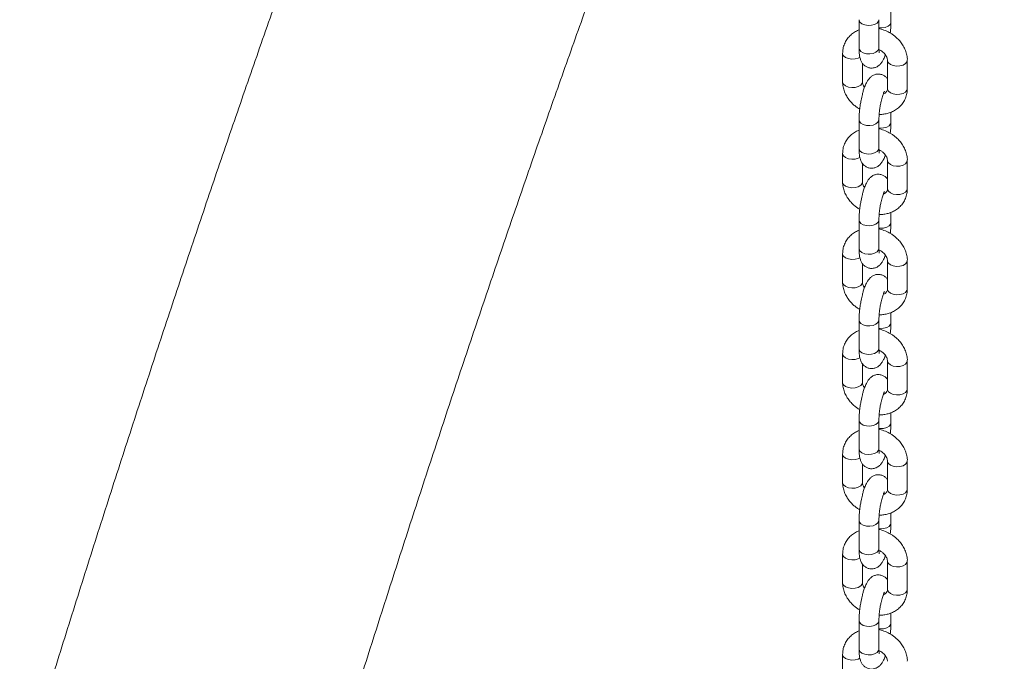
# Model space of a CAD drawing. Units: millimetres. Extents: x -10260 to 7788, y -5980 to 2661.
# Drawn here: x 6645 to 6942, y -2861 to -2667 of the extents above; entities that cross this region are included whole.
import ezdxf

# ---------------------------------------------------------------- set-up
doc = ezdxf.new("R2010")
doc.units = ezdxf.units.MM

msp = doc.modelspace()

# ---------------------------------------------------------------- linework, layer by layer
at = {"color": 7, "linetype": 'Continuous', "lineweight": 15}
for p, q in [((6907.87, -2668.16), (6907.87, -2665.07)), ((6898.24, -2667.39), (6898.24, -2675.96)), ((6904.24, -2675.96), (6904.24, -2667.39)), ((6893.29, -2677.55), (6893.29, -2686.12)), ((6906.82, -2679.64), (6906.82, -2688.21)), ((6912.82, -2688.21), (6912.82, -2679.64)), ((6899.29, -2686.12), (6899.29, -2680.53)), ((6907.87, -2698.37), (6907.87, -2695.28)), ((6898.24, -2697.6), (6898.24, -2706.17)), ((6904.24, -2706.17), (6904.24, -2697.6)), ((6893.29, -2707.76), (6893.29, -2716.33)), ((6906.82, -2709.85), (6906.82, -2718.42)), ((6912.82, -2718.42), (6912.82, -2709.85)), ((6899.29, -2716.33), (6899.29, -2710.74)), ((6898.24, -2727.81), (6898.24, -2736.39)), ((6904.24, -2736.39), (6904.24, -2727.81)), ((6907.87, -2728.58), (6907.87, -2725.49)), ((6893.29, -2737.97), (6893.29, -2746.54)), ((6899.29, -2746.54), (6899.29, -2740.95)), ((6906.82, -2740.06), (6906.82, -2748.64)), ((6912.82, -2748.64), (6912.82, -2740.06)), ((6907.87, -2758.79), (6907.87, -2755.71)), ((6898.24, -2758.02), (6898.24, -2766.6)), ((6904.24, -2766.6), (6904.24, -2758.02)), ((6893.29, -2768.18), (6893.29, -2776.76)), ((6899.29, -2776.76), (6899.29, -2771.16)), ((6906.82, -2770.27), (6906.82, -2778.85)), ((6912.82, -2778.85), (6912.82, -2770.27)), ((6907.87, -2789), (6907.87, -2785.92)), ((6898.24, -2788.24), (6898.24, -2796.81)), ((6904.24, -2796.81), (6904.24, -2788.24)), ((6893.29, -2798.39), (6893.29, -2806.97)), ((6899.29, -2806.97), (6899.29, -2801.37)), ((6906.82, -2800.49), (6906.82, -2809.06)), ((6912.82, -2809.06), (6912.82, -2800.49)), ((6907.87, -2819.22), (6907.87, -2816.13)), ((6898.24, -2818.45), (6898.24, -2827.02)), ((6904.24, -2827.02), (6904.24, -2818.45)), ((6893.29, -2828.61), (6893.29, -2837.18)), ((6899.29, -2837.18), (6899.29, -2831.59)), ((6906.82, -2830.7), (6906.82, -2839.27)), ((6912.82, -2839.27), (6912.82, -2830.7)), ((6907.87, -2849.43), (6907.87, -2846.34)), ((6898.24, -2848.66), (6898.24, -2857.23)), ((6904.24, -2857.23), (6904.24, -2848.66)), ((6893.29, -2858.82), (6893.29, -2867.39))]:
    msp.add_line(p, q, dxfattribs=at)
at = {"color": 8, "linetype": 'Continuous', "lineweight": 15}
for p, q in [((6912.71, -2680.09), (6912.82, -2679.64)), ((6899.19, -2686.57), (6899.29, -2686.12)), ((6904.14, -2706.62), (6904.24, -2706.17)), ((6904.14, -2736.83), (6904.24, -2736.39)), ((6912.71, -2740.51), (6912.82, -2740.06)), ((6899.19, -2746.99), (6899.29, -2746.54)), ((6904.14, -2767.05), (6904.24, -2766.6)), ((6904.14, -2797.26), (6904.24, -2796.81)), ((6912.71, -2800.93), (6912.82, -2800.48)), ((6899.19, -2807.42), (6899.29, -2806.97)), ((6904.14, -2827.47), (6904.24, -2827.02)), ((6904.14, -2857.68), (6904.24, -2857.23))]:
    msp.add_line(p, q, dxfattribs=at)
at = {"color": 8, "linetype": 'Continuous', "lineweight": 15, "flags": 128}
for points in [[(6904.24, -2667.38), (6904.14, -2667.84), (6903.7, -2668.38), (6902.96, -2668.81), (6902.02, -2669.06), (6900.98, -2669.11), (6899.98, -2668.96), (6899.12, -2668.61), (6898.52, -2668.12), (6898.25, -2667.54), (6898.24, -2667.38)], [(6907.87, -2668.16), (6907.86, -2668.31), (6907.59, -2668.89), (6906.99, -2669.38), (6906.13, -2669.73), (6905.13, -2669.88), (6904.24, -2669.85)], [(6900.47, -2677.64), (6899.52, -2677.38), (6898.79, -2676.96), (6898.35, -2676.41), (6898.24, -2675.96)], [(6904.24, -2675.96), (6904.23, -2676.11), (6903.96, -2676.69), (6903.36, -2677.19), (6902.51, -2677.53), (6901.5, -2677.69), (6900.47, -2677.64)], [(6893.29, -2677.55), (6893.3, -2677.7), (6893.57, -2678.28), (6894.17, -2678.77), (6895.03, -2679.12), (6896.03, -2679.27), (6897.07, -2679.22), (6898.01, -2678.96), (6898.54, -2678.7)], [(6906.82, -2679.63), (6906.83, -2679.79), (6907.1, -2680.37), (6907.7, -2680.86), (6908.55, -2681.21), (6909.55, -2681.36), (6910.59, -2681.31), (6911.54, -2681.06), (6912.27, -2680.63), (6912.71, -2680.09)], [(6893.29, -2686.12), (6893.3, -2686.27), (6893.57, -2686.85), (6894.17, -2687.34), (6895.03, -2687.69), (6896.03, -2687.84), (6897.07, -2687.79), (6898.01, -2687.54), (6898.75, -2687.11), (6899.19, -2686.57)], [(6906.82, -2688.21), (6906.83, -2688.36), (6907.1, -2688.94), (6907.7, -2689.44), (6908.55, -2689.78), (6909.55, -2689.94), (6910.59, -2689.88), (6911.54, -2689.63), (6912.27, -2689.2), (6912.71, -2688.66), (6912.82, -2688.21)], [(6898.24, -2697.59), (6898.35, -2698.05), (6898.79, -2698.59), (6899.52, -2699.02), (6900.47, -2699.27)], [(6900.47, -2699.27), (6901.5, -2699.33), (6902.51, -2699.17), (6903.36, -2698.83), (6903.96, -2698.33), (6904.23, -2697.75), (6904.24, -2697.59)], [(6904.24, -2700.06), (6904.61, -2700.09), (6905.64, -2700.04), (6906.59, -2699.79), (6907.32, -2699.36), (6907.76, -2698.82), (6907.87, -2698.38)], [(6898.24, -2706.17), (6898.25, -2706.33), (6898.52, -2706.91), (6899.12, -2707.4), (6899.98, -2707.74), (6900.98, -2707.9), (6902.02, -2707.85), (6902.96, -2707.59), (6903.7, -2707.17), (6904.14, -2706.62)], [(6898.53, -2708.91), (6898.01, -2709.18), (6897.07, -2709.43), (6896.03, -2709.48), (6895.03, -2709.33), (6894.17, -2708.98), (6893.57, -2708.49), (6893.3, -2707.91), (6893.29, -2707.76)], [(6912.82, -2709.85), (6912.71, -2710.3), (6912.27, -2710.84), (6911.54, -2711.27), (6910.59, -2711.52), (6909.55, -2711.57), (6908.55, -2711.42), (6907.7, -2711.07), (6907.1, -2710.58), (6906.83, -2710), (6906.82, -2709.85)], [(6899.29, -2716.33), (6899.19, -2716.78), (6898.75, -2717.32), (6898.01, -2717.75), (6897.07, -2718), (6896.03, -2718.06), (6895.03, -2717.9), (6894.17, -2717.56), (6893.57, -2717.06), (6893.3, -2716.48), (6893.29, -2716.33)], [(6912.82, -2718.42), (6912.71, -2718.87), (6912.27, -2719.42), (6911.54, -2719.84), (6910.59, -2720.1), (6909.55, -2720.15), (6908.55, -2719.99), (6907.7, -2719.65), (6907.1, -2719.15), (6906.83, -2718.57), (6906.82, -2718.42)], [(6898.24, -2727.8), (6898.35, -2728.26), (6898.79, -2728.81), (6899.52, -2729.23), (6900.47, -2729.49)], [(6900.47, -2729.49), (6901.5, -2729.54), (6902.51, -2729.38), (6903.36, -2729.04), (6903.96, -2728.54), (6904.23, -2727.96), (6904.24, -2727.8)], [(6904.24, -2730.27), (6904.61, -2730.31), (6905.64, -2730.25), (6906.59, -2730), (6907.32, -2729.57), (6907.76, -2729.03), (6907.87, -2728.59)], [(6898.24, -2736.39), (6898.25, -2736.54), (6898.52, -2737.12), (6899.12, -2737.61), (6899.98, -2737.96), (6900.98, -2738.11), (6902.02, -2738.06), (6902.96, -2737.81), (6903.7, -2737.38), (6904.14, -2736.83)], [(6893.29, -2737.97), (6893.3, -2738.12), (6893.57, -2738.7), (6894.17, -2739.19), (6895.03, -2739.54), (6896.03, -2739.69), (6897.07, -2739.64), (6898.01, -2739.39), (6898.54, -2739.12)], [(6906.82, -2740.06), (6906.83, -2740.21), (6907.1, -2740.79), (6907.7, -2741.29), (6908.55, -2741.63), (6909.55, -2741.79), (6910.59, -2741.73), (6911.54, -2741.48), (6912.27, -2741.05), (6912.71, -2740.51)], [(6893.29, -2746.54), (6893.3, -2746.69), (6893.57, -2747.28), (6894.17, -2747.77), (6895.03, -2748.11), (6896.03, -2748.27), (6897.07, -2748.22), (6898.01, -2747.96), (6898.75, -2747.54), (6899.19, -2746.99)], [(6906.82, -2748.64), (6906.83, -2748.79), (6907.1, -2749.37), (6907.7, -2749.86), (6908.55, -2750.2), (6909.55, -2750.36), (6910.59, -2750.31), (6911.54, -2750.05), (6912.27, -2749.63), (6912.71, -2749.08), (6912.82, -2748.64)], [(6898.24, -2758.02), (6898.35, -2758.47), (6898.79, -2759.02), (6899.52, -2759.44), (6900.47, -2759.7)], [(6900.47, -2759.7), (6901.5, -2759.75), (6902.51, -2759.59), (6903.36, -2759.25), (6903.96, -2758.76), (6904.23, -2758.18), (6904.24, -2758.01)], [(6904.24, -2760.49), (6904.61, -2760.52), (6905.64, -2760.46), (6906.59, -2760.21), (6907.32, -2759.79), (6907.76, -2759.24), (6907.87, -2758.8)], [(6898.24, -2766.6), (6898.25, -2766.75), (6898.52, -2767.33), (6899.12, -2767.82), (6899.98, -2768.17), (6900.98, -2768.32), (6902.02, -2768.27), (6902.96, -2768.02), (6903.7, -2767.59), (6904.14, -2767.05)], [(6898.53, -2769.34), (6898.01, -2769.6), (6897.07, -2769.85), (6896.03, -2769.91), (6895.03, -2769.75), (6894.17, -2769.41), (6893.57, -2768.91), (6893.3, -2768.33), (6893.29, -2768.18)], [(6912.82, -2770.27), (6912.71, -2770.72), (6912.27, -2771.27), (6911.54, -2771.69), (6910.59, -2771.95), (6909.55, -2772), (6908.55, -2771.84), (6907.7, -2771.5), (6907.1, -2771.01), (6906.83, -2770.42), (6906.82, -2770.27)], [(6899.29, -2776.76), (6899.19, -2777.2), (6898.75, -2777.75), (6898.01, -2778.17), (6897.07, -2778.43), (6896.03, -2778.48), (6895.03, -2778.32), (6894.17, -2777.98), (6893.57, -2777.49), (6893.3, -2776.91), (6893.29, -2776.76)], [(6912.82, -2778.85), (6912.71, -2779.3), (6912.27, -2779.84), (6911.54, -2780.27), (6910.59, -2780.52), (6909.55, -2780.57), (6908.55, -2780.42), (6907.7, -2780.07), (6907.1, -2779.58), (6906.83, -2779), (6906.82, -2778.85)], [(6898.24, -2788.23), (6898.35, -2788.69), (6898.79, -2789.23), (6899.52, -2789.66), (6900.47, -2789.91)], [(6900.47, -2789.91), (6901.5, -2789.96), (6902.51, -2789.81), (6903.36, -2789.46), (6903.96, -2788.97), (6904.23, -2788.39), (6904.24, -2788.22)], [(6904.24, -2790.7), (6904.61, -2790.73), (6905.64, -2790.68), (6906.59, -2790.42), (6907.32, -2790), (6907.76, -2789.45), (6907.87, -2789.01)], [(6893.29, -2798.39), (6893.3, -2798.54), (6893.57, -2799.13), (6894.17, -2799.62), (6895.03, -2799.96), (6896.03, -2800.12), (6897.07, -2800.07), (6898.01, -2799.81), (6898.54, -2799.54)], [(6898.24, -2796.81), (6898.25, -2796.96), (6898.52, -2797.54), (6899.12, -2798.04), (6899.98, -2798.38), (6900.98, -2798.54), (6902.02, -2798.48), (6902.96, -2798.23), (6903.7, -2797.8), (6904.14, -2797.26)], [(6906.82, -2800.48), (6906.83, -2800.64), (6907.1, -2801.22), (6907.7, -2801.71), (6908.55, -2802.05), (6909.55, -2802.21), (6910.59, -2802.16), (6911.54, -2801.9), (6912.27, -2801.48), (6912.71, -2800.93)], [(6893.29, -2806.97), (6893.3, -2807.12), (6893.57, -2807.7), (6894.17, -2808.19), (6895.03, -2808.54), (6896.03, -2808.69), (6897.07, -2808.64), (6898.01, -2808.39), (6898.75, -2807.96), (6899.19, -2807.42)], [(6906.82, -2809.06), (6906.83, -2809.21), (6907.1, -2809.79), (6907.7, -2810.28), (6908.55, -2810.63), (6909.55, -2810.78), (6910.59, -2810.73), (6911.54, -2810.48), (6912.27, -2810.05), (6912.71, -2809.51), (6912.82, -2809.06)], [(6898.24, -2818.44), (6898.35, -2818.9), (6898.79, -2819.44), (6899.52, -2819.87), (6900.47, -2820.12)], [(6900.47, -2820.12), (6901.5, -2820.17), (6902.51, -2820.02), (6903.36, -2819.67), (6903.96, -2819.18), (6904.23, -2818.6), (6904.24, -2818.44)], [(6904.24, -2820.91), (6904.61, -2820.94), (6905.64, -2820.89), (6906.59, -2820.63), (6907.32, -2820.21), (6907.76, -2819.66), (6907.87, -2819.22)], [(6898.53, -2829.76), (6898.01, -2830.02), (6897.07, -2830.28), (6896.03, -2830.33), (6895.03, -2830.18), (6894.17, -2829.83), (6893.57, -2829.34), (6893.3, -2828.76), (6893.29, -2828.61)], [(6898.24, -2827.02), (6898.25, -2827.17), (6898.52, -2827.75), (6899.12, -2828.25), (6899.98, -2828.59), (6900.98, -2828.75), (6902.02, -2828.7), (6902.96, -2828.44), (6903.7, -2828.02), (6904.14, -2827.47)], [(6912.82, -2830.7), (6912.71, -2831.15), (6912.27, -2831.69), (6911.54, -2832.12), (6910.59, -2832.37), (6909.55, -2832.42), (6908.55, -2832.27), (6907.7, -2831.92), (6907.1, -2831.43), (6906.83, -2830.85), (6906.82, -2830.69)], [(6899.29, -2837.18), (6899.19, -2837.63), (6898.75, -2838.17), (6898.01, -2838.6), (6897.07, -2838.85), (6896.03, -2838.9), (6895.03, -2838.75), (6894.17, -2838.4), (6893.57, -2837.91), (6893.3, -2837.33), (6893.29, -2837.18)], [(6912.82, -2839.27), (6912.71, -2839.72), (6912.27, -2840.26), (6911.54, -2840.69), (6910.59, -2840.94), (6909.55, -2841), (6908.55, -2840.84), (6907.7, -2840.5), (6907.1, -2840), (6906.83, -2839.42), (6906.82, -2839.27)], [(6898.24, -2848.65), (6898.35, -2849.11), (6898.79, -2849.65), (6899.52, -2850.08), (6900.47, -2850.33)], [(6900.47, -2850.33), (6901.5, -2850.39), (6902.51, -2850.23), (6903.36, -2849.89), (6903.96, -2849.39), (6904.23, -2848.81), (6904.24, -2848.65)], [(6904.24, -2851.12), (6904.61, -2851.15), (6905.64, -2851.1), (6906.59, -2850.85), (6907.32, -2850.42), (6907.76, -2849.88), (6907.87, -2849.44)], [(6898.24, -2857.23), (6898.25, -2857.39), (6898.52, -2857.97), (6899.12, -2858.46), (6899.98, -2858.8), (6900.98, -2858.96), (6902.02, -2858.91), (6902.96, -2858.65), (6903.7, -2858.23), (6904.14, -2857.68)], [(6898.53, -2859.97), (6898.01, -2860.24), (6897.07, -2860.49), (6896.03, -2860.54), (6895.03, -2860.39), (6894.17, -2860.04), (6893.57, -2859.55), (6893.3, -2858.97), (6893.29, -2858.82)]]:
    msp.add_lwpolyline(points, dxfattribs=at)
at = {"color": 7, "linetype": 'Continuous', "lineweight": 15}
for points, knots in [([(6861.45, -2314.78), (6860.16, -2317.58), (6856.38, -2325.74), (6850.12, -2339.46), (6842.69, -2356.01), (6835.26, -2372.81), (6827.84, -2389.85), (6820.44, -2407.14), (6813.05, -2424.66), (6805.66, -2442.42), (6798.29, -2460.41), (6790.94, -2478.64), (6783.59, -2497.1), (6776.26, -2515.79), (6768.95, -2534.7), (6761.65, -2553.84), (6754.37, -2573.2), (6747.11, -2592.78), (6739.86, -2612.58), (6732.63, -2632.6), (6725.42, -2652.82), (6718.24, -2673.26), (6711.07, -2693.91), (6703.92, -2714.76), (6696.8, -2735.81), (6689.7, -2757.07), (6682.62, -2778.53), (6675.57, -2800.18), (6668.55, -2822.02), (6661.55, -2844.05), (6654.57, -2866.29), (6649.03, -2884.13), (6645.82, -2894.62), (6644.92, -2897.58)], [0, 0, 0, 0, 0.0175366, 0.0511138, 0.084677, 0.118225, 0.1517585, 0.1852783, 0.2187849, 0.252279, 0.2857613, 0.3192324, 0.3526926, 0.3861427, 0.419583, 0.4530139, 0.486436, 0.5198496, 0.553255, 0.586653, 0.6200434, 0.6534267, 0.6868034, 0.7201737, 0.7535378, 0.786896, 0.8202486, 0.8535958, 0.8869379, 0.920275, 0.9536075, 0.9869354, 1, 1, 1, 1]), ([(6728.1, -2929.56), (6728.23, -2929.1), (6730.63, -2921.2), (6735.32, -2906.03), (6742.16, -2884.05), (6749.02, -2862.29), (6755.91, -2840.72), (6762.81, -2819.35), (6769.74, -2798.18), (6776.69, -2777.21), (6783.65, -2756.46), (6790.64, -2735.91), (6797.64, -2715.58), (6804.65, -2695.46), (6811.69, -2675.56), (6818.73, -2655.89), (6825.79, -2636.44), (6832.85, -2617.21), (6839.93, -2598.21), (6847.02, -2579.45), (6854.12, -2560.92), (6861.22, -2542.62), (6868.33, -2524.57), (6875.45, -2506.76), (6882.57, -2489.19), (6889.69, -2471.87), (6896.81, -2454.79), (6903.93, -2437.97), (6911.06, -2421.41), (6918.18, -2405.1), (6925.3, -2389.04), (6932.41, -2373.25), (6938.01, -2361.02), (6941.23, -2354.06), (6942.09, -2352.2)], [0, 0, 0, 0, 0.002013, 0.034978, 0.067939, 0.100895, 0.133847, 0.166795, 0.199737, 0.232675, 0.265607, 0.298534, 0.331454, 0.364369, 0.397278, 0.430179, 0.463075, 0.495962, 0.528843, 0.561715, 0.594579, 0.627435, 0.660281, 0.693119, 0.725946, 0.758763, 0.791569, 0.824364, 0.857147, 0.889917, 0.922675, 0.955418, 0.988148, 1, 1, 1, 1]), ([(6907.65, -2671.42), (6907.67, -2671.32), (6907.71, -2671), (6907.77, -2670.34), (6907.84, -2669.46), (6907.87, -2668.68), (6907.86, -2668.27), (6907.86, -2668.16)], [0, 0, 0, 0, 0.089392, 0.27584, 0.581403, 0.889756, 1, 1, 1, 1]), ([(6898.24, -2670.48), (6898.08, -2670.53), (6897.48, -2670.75), (6896.53, -2671.33), (6895.43, -2672.23), (6894.51, -2673.35), (6893.81, -2674.66), (6893.37, -2676.08), (6893.32, -2677.07), (6893.3, -2677.54)], [0, 0, 0, 0, 0.054456, 0.204447, 0.357789, 0.514926, 0.677089, 0.846343, 1, 1, 1, 1]), ([(6906.64, -2670.86), (6906.06, -2670.62), (6905.28, -2670.29), (6904.46, -2670.1), (6904.24, -2670.05)], [0, 0, 0, 0, 0.740633, 1, 1, 1, 1]), ([(6912.81, -2679.64), (6912.81, -2679.62), (6912.86, -2679.12), (6912.69, -2678.1), (6912.3, -2676.65), (6911.63, -2675.28), (6910.79, -2674.05), (6909.89, -2673.06), (6908.99, -2672.28), (6907.95, -2671.53), (6907.14, -2671.12), (6906.64, -2670.86)], [0, 0, 0, 0, 0.0049823, 0.1422402, 0.2801525, 0.4173073, 0.5506946, 0.6721017, 0.76757, 0.8576707, 1, 1, 1, 1]), ([(6898.25, -2675.95), (6898.25, -2676.17), (6898.25, -2676.72), (6898.3, -2677.53), (6898.42, -2678.41), (6898.62, -2679.26), (6898.95, -2680.07), (6899.45, -2680.82), (6900.13, -2681.43), (6901, -2681.87), (6902.01, -2682.03), (6903.02, -2681.88), (6903.92, -2681.46), (6904.66, -2680.83), (6905.21, -2680.11), (6905.71, -2679.2), (6906.03, -2678.52), (6906.19, -2678.03), (6906.2, -2678)], [0, 0, 0, 0, 0.0422935, 0.108087, 0.176063, 0.248069, 0.3195274, 0.3782826, 0.4354828, 0.4946308, 0.5561935, 0.6209502, 0.6819888, 0.7463165, 0.8241565, 0.8964823, 0.9933105, 1, 1, 1, 1]), ([(6904.12, -2676.3), (6904.45, -2676.48), (6904.92, -2676.73), (6905.51, -2677.2), (6905.94, -2677.63), (6906.34, -2678.15), (6906.63, -2678.7), (6906.79, -2679.22), (6906.81, -2679.5), (6906.81, -2679.64)], [0, 0, 0, 0, 0.203096, 0.283869, 0.416598, 0.552821, 0.698417, 0.852592, 1, 1, 1, 1]), ([(6904.35, -2677.4), (6904.35, -2677.41), (6904.36, -2677.42), (6904.31, -2677.2), (6904.27, -2676.78), (6904.24, -2676.34), (6904.25, -2676.02), (6904.25, -2675.95)], [0, 0, 0, 0, 0.101247, 0.352441, 0.627301, 0.913979, 1, 1, 1, 1]), ([(6893.3, -2686.12), (6893.3, -2686.13), (6893.25, -2686.64), (6893.42, -2687.66), (6893.81, -2689.11), (6894.47, -2690.48), (6895.32, -2691.7), (6896.22, -2692.7), (6897.13, -2693.47), (6897.84, -2694.01), (6898.3, -2694.25), (6898.45, -2694.33)], [0, 0, 0, 0, 0.005642, 0.157875, 0.31086, 0.463022, 0.610987, 0.745638, 0.851556, 0.951498, 1, 1, 1, 1]), ([(6906.82, -2685.23), (6906.75, -2685.13), (6906.54, -2684.81), (6905.97, -2684.32), (6905.11, -2683.89), (6904.1, -2683.72), (6903.09, -2683.87), (6902.19, -2684.3), (6901.45, -2684.93), (6900.9, -2685.65), (6900.39, -2686.54), (6899.95, -2687.58), (6899.56, -2688.76), (6899.27, -2689.81), (6899.05, -2690.76), (6898.83, -2691.79), (6898.7, -2692.56), (6898.63, -2693.01)], [0, 0, 0, 0, 0.025003, 0.083705, 0.144413, 0.207596, 0.274072, 0.336722, 0.402749, 0.482637, 0.556873, 0.656267, 0.742898, 0.812419, 0.865159, 0.920497, 1, 1, 1, 1]), ([(6899.91, -2687.76), (6899.87, -2687.71), (6899.69, -2687.48), (6899.49, -2687.05), (6899.31, -2686.53), (6899.3, -2686.26), (6899.3, -2686.12)], [0, 0, 0, 0, 0.079098, 0.379187, 0.696958, 1, 1, 1, 1]), ([(6904.32, -2695.97), (6904.35, -2695.97), (6904.83, -2695.99), (6905.76, -2695.89), (6907.08, -2695.62), (6908.37, -2695.13), (6909.59, -2694.43), (6910.68, -2693.52), (6911.6, -2692.41), (6912.3, -2691.09), (6912.74, -2689.67), (6912.79, -2688.69), (6912.81, -2688.22)], [0, 0, 0, 0, 0.007164, 0.10607, 0.208997, 0.315077, 0.423731, 0.534822, 0.648664, 0.766147, 0.888769, 1, 1, 1, 1]), ([(6904.56, -2693.93), (6904.63, -2693.48), (6904.74, -2692.85), (6904.93, -2691.97), (6905.09, -2691.28), (6905.29, -2690.57), (6905.49, -2689.95), (6905.68, -2689.46), (6905.82, -2689.14), (6905.92, -2688.98), (6905.91, -2688.99), (6905.91, -2688.99)], [0, 0, 0, 0, 0.191487, 0.267281, 0.389644, 0.510329, 0.632127, 0.749454, 0.859112, 0.959034, 1, 1, 1, 1]), ([(6906.81, -2688.21), (6906.81, -2688.23), (6906.83, -2688.43), (6906.74, -2688.75), (6906.55, -2689.14), (6906.14, -2689.48), (6905.81, -2689.7), (6905.57, -2689.76), (6905.57, -2689.76)], [0, 0, 0, 0, 0.024488, 0.255321, 0.555523, 0.784562, 0.994047, 1, 1, 1, 1]), ([(6898.63, -2693.01), (6898.55, -2693.56), (6898.44, -2694.32), (6898.34, -2695.42), (6898.28, -2696.3), (6898.24, -2697.07), (6898.25, -2697.48), (6898.25, -2697.59)], [0, 0, 0, 0, 0.340876, 0.475843, 0.69703, 0.920244, 1, 1, 1, 1]), ([(6904.25, -2697.59), (6904.25, -2697.38), (6904.25, -2696.94), (6904.29, -2696.21), (6904.36, -2695.42), (6904.45, -2694.67), (6904.53, -2694.15), (6904.56, -2693.93)], [0, 0, 0, 0, 0.206068, 0.423273, 0.609378, 0.832904, 1, 1, 1, 1]), ([(6898.24, -2700.69), (6898.08, -2700.75), (6897.48, -2700.96), (6896.53, -2701.54), (6895.43, -2702.44), (6894.51, -2703.56), (6893.81, -2704.87), (6893.37, -2706.3), (6893.32, -2707.29), (6893.3, -2707.76)], [0, 0, 0, 0, 0.054447, 0.204412, 0.357728, 0.514838, 0.676973, 0.846198, 1, 1, 1, 1]), ([(6906.64, -2701.07), (6906.06, -2700.83), (6905.28, -2700.5), (6904.46, -2700.31), (6904.24, -2700.26)], [0, 0, 0, 0, 0.740633, 1, 1, 1, 1]), ([(6912.81, -2709.85), (6912.81, -2709.83), (6912.86, -2709.33), (6912.69, -2708.31), (6912.3, -2706.86), (6911.63, -2705.49), (6910.79, -2704.27), (6909.89, -2703.27), (6908.99, -2702.5), (6907.95, -2701.75), (6907.14, -2701.33), (6906.64, -2701.07)], [0, 0, 0, 0, 0.004837, 0.142106, 0.280039, 0.417223, 0.55063, 0.67204, 0.767536, 0.85765, 1, 1, 1, 1]), ([(6907.65, -2701.63), (6907.67, -2701.53), (6907.71, -2701.21), (6907.77, -2700.55), (6907.84, -2699.67), (6907.87, -2698.9), (6907.86, -2698.48), (6907.86, -2698.38)], [0, 0, 0, 0, 0.089424, 0.27588, 0.581454, 0.88982, 1, 1, 1, 1]), ([(6898.25, -2706.17), (6898.25, -2706.38), (6898.25, -2706.93), (6898.3, -2707.74), (6898.42, -2708.62), (6898.62, -2709.47), (6898.95, -2710.28), (6899.45, -2711.03), (6900.13, -2711.65), (6901, -2712.08), (6902.01, -2712.25), (6903.02, -2712.09), (6903.92, -2711.67), (6904.66, -2711.04), (6905.21, -2710.32), (6905.71, -2709.42), (6906.03, -2708.73), (6906.19, -2708.24), (6906.2, -2708.21)], [0, 0, 0, 0, 0.042293, 0.1081, 0.176075, 0.248075, 0.319533, 0.378287, 0.435487, 0.494631, 0.556194, 0.620951, 0.681989, 0.746317, 0.824156, 0.896482, 0.993311, 1, 1, 1, 1]), ([(6904.12, -2706.52), (6904.45, -2706.7), (6904.92, -2706.94), (6905.51, -2707.41), (6905.94, -2707.84), (6906.34, -2708.37), (6906.63, -2708.91), (6906.79, -2709.43), (6906.8, -2709.71), (6906.81, -2709.85)], [0, 0, 0, 0, 0.203239, 0.284069, 0.416874, 0.553193, 0.698892, 0.853174, 1, 1, 1, 1]), ([(6904.35, -2707.62), (6904.35, -2707.62), (6904.36, -2707.63), (6904.31, -2707.41), (6904.27, -2706.99), (6904.24, -2706.55), (6904.25, -2706.24), (6904.25, -2706.16)], [0, 0, 0, 0, 0.101261, 0.35243, 0.627327, 0.914118, 1, 1, 1, 1]), ([(6906.82, -2715.44), (6906.75, -2715.35), (6906.54, -2715.02), (6905.97, -2714.54), (6905.11, -2714.1), (6904.1, -2713.93), (6903.09, -2714.09), (6902.19, -2714.51), (6901.45, -2715.14), (6900.9, -2715.86), (6900.39, -2716.76), (6899.95, -2717.8), (6899.56, -2718.97), (6899.27, -2720.02), (6899.05, -2720.97), (6898.83, -2722), (6898.7, -2722.77), (6898.63, -2723.22)], [0, 0, 0, 0, 0.024997, 0.083704, 0.144408, 0.207594, 0.274068, 0.336719, 0.402745, 0.482634, 0.55687, 0.656263, 0.742894, 0.812418, 0.865154, 0.920492, 1, 1, 1, 1]), ([(6893.3, -2716.33), (6893.3, -2716.35), (6893.25, -2716.85), (6893.42, -2717.87), (6893.81, -2719.32), (6894.47, -2720.69), (6895.32, -2721.91), (6896.22, -2722.91), (6897.13, -2723.68), (6897.84, -2724.22), (6898.3, -2724.47), (6898.45, -2724.55)], [0, 0, 0, 0, 0.005194, 0.157506, 0.310558, 0.462777, 0.610808, 0.745526, 0.851485, 0.951477, 1, 1, 1, 1]), ([(6899.91, -2717.97), (6899.87, -2717.92), (6899.69, -2717.69), (6899.49, -2717.27), (6899.31, -2716.75), (6899.3, -2716.47), (6899.3, -2716.34)], [0, 0, 0, 0, 0.079151, 0.379444, 0.69743, 1, 1, 1, 1]), ([(6904.32, -2726.18), (6904.35, -2726.18), (6904.83, -2726.21), (6905.76, -2726.1), (6907.08, -2725.83), (6908.37, -2725.34), (6909.59, -2724.64), (6910.68, -2723.74), (6911.6, -2722.62), (6912.3, -2721.31), (6912.74, -2719.88), (6912.79, -2718.89), (6912.81, -2718.42)], [0, 0, 0, 0, 0.00716, 0.106034, 0.208922, 0.314965, 0.423586, 0.534633, 0.648442, 0.765884, 0.888464, 1, 1, 1, 1]), ([(6906.81, -2718.42), (6906.81, -2718.44), (6906.83, -2718.65), (6906.74, -2718.96), (6906.55, -2719.35), (6906.14, -2719.69), (6905.81, -2719.91), (6905.57, -2719.97), (6905.57, -2719.97)], [0, 0, 0, 0, 0.024894, 0.255611, 0.55571, 0.784636, 0.994036, 1, 1, 1, 1]), ([(6904.56, -2724.14), (6904.63, -2723.69), (6904.74, -2723.06), (6904.93, -2722.18), (6905.09, -2721.5), (6905.29, -2720.78), (6905.49, -2720.16), (6905.68, -2719.67), (6905.82, -2719.35), (6905.92, -2719.19), (6905.91, -2719.2), (6905.91, -2719.2)], [0, 0, 0, 0, 0.191474, 0.267268, 0.389639, 0.510324, 0.632122, 0.749448, 0.859109, 0.959025, 1, 1, 1, 1]), ([(6898.63, -2723.22), (6898.55, -2723.77), (6898.44, -2724.53), (6898.34, -2725.63), (6898.28, -2726.51), (6898.24, -2727.29), (6898.25, -2727.7), (6898.25, -2727.8)], [0, 0, 0, 0, 0.340862, 0.475833, 0.697048, 0.920242, 1, 1, 1, 1]), ([(6904.25, -2727.8), (6904.25, -2727.59), (6904.25, -2727.15), (6904.29, -2726.42), (6904.36, -2725.63), (6904.45, -2724.88), (6904.53, -2724.36), (6904.56, -2724.14)], [0, 0, 0, 0, 0.206069, 0.423245, 0.609351, 0.832878, 1, 1, 1, 1]), ([(6898.24, -2730.9), (6898.08, -2730.96), (6897.48, -2731.17), (6896.53, -2731.76), (6895.43, -2732.65), (6894.51, -2733.77), (6893.81, -2735.09), (6893.37, -2736.51), (6893.32, -2737.5), (6893.3, -2737.97)], [0, 0, 0, 0, 0.054462, 0.204453, 0.357787, 0.514925, 0.677099, 0.846354, 1, 1, 1, 1]), ([(6906.64, -2731.29), (6906.06, -2731.04), (6905.28, -2730.72), (6904.46, -2730.52), (6904.24, -2730.47)], [0, 0, 0, 0, 0.740633, 1, 1, 1, 1]), ([(6907.65, -2731.85), (6907.67, -2731.74), (6907.71, -2731.42), (6907.77, -2730.77), (6907.84, -2729.88), (6907.87, -2729.11), (6907.86, -2728.7), (6907.86, -2728.59)], [0, 0, 0, 0, 0.0894214, 0.2758704, 0.5814676, 0.8897896, 1, 1, 1, 1]), ([(6912.81, -2740.06), (6912.81, -2740.05), (6912.86, -2739.54), (6912.69, -2738.52), (6912.3, -2737.07), (6911.63, -2735.7), (6910.79, -2734.48), (6909.89, -2733.49), (6908.99, -2732.71), (6907.95, -2731.96), (6907.14, -2731.54), (6906.64, -2731.29)], [0, 0, 0, 0, 0.004982, 0.14223, 0.280152, 0.417316, 0.550695, 0.672094, 0.767569, 0.857675, 1, 1, 1, 1]), ([(6898.25, -2736.38), (6898.25, -2736.59), (6898.25, -2737.14), (6898.3, -2737.95), (6898.42, -2738.83), (6898.62, -2739.68), (6898.95, -2740.5), (6899.45, -2741.25), (6900.13, -2741.86), (6901, -2742.29), (6902.01, -2742.46), (6903.02, -2742.31), (6903.92, -2741.88), (6904.66, -2741.25), (6905.21, -2740.53), (6905.71, -2739.63), (6906.03, -2738.94), (6906.19, -2738.45), (6906.2, -2738.42)], [0, 0, 0, 0, 0.0423, 0.1081, 0.176075, 0.24808, 0.319532, 0.378293, 0.435487, 0.494631, 0.556196, 0.620953, 0.681991, 0.746319, 0.824157, 0.896483, 0.993311, 1, 1, 1, 1]), ([(6904.12, -2736.73), (6904.45, -2736.91), (6904.92, -2737.16), (6905.51, -2737.63), (6905.94, -2738.05), (6906.34, -2738.58), (6906.63, -2739.13), (6906.79, -2739.65), (6906.81, -2739.92), (6906.81, -2740.06)], [0, 0, 0, 0, 0.203107, 0.283866, 0.416595, 0.5528, 0.698417, 0.852591, 1, 1, 1, 1]), ([(6904.35, -2737.83), (6904.35, -2737.83), (6904.36, -2737.85), (6904.31, -2737.63), (6904.27, -2737.2), (6904.24, -2736.77), (6904.25, -2736.45), (6904.25, -2736.37)], [0, 0, 0, 0, 0.101261, 0.352462, 0.627361, 0.914117, 1, 1, 1, 1]), ([(6906.82, -2745.65), (6906.75, -2745.56), (6906.54, -2745.23), (6905.97, -2744.75), (6905.11, -2744.31), (6904.1, -2744.15), (6903.09, -2744.3), (6902.19, -2744.72), (6901.45, -2745.35), (6900.9, -2746.07), (6900.39, -2746.97), (6899.95, -2748.01), (6899.56, -2749.18), (6899.27, -2750.23), (6899.05, -2751.18), (6898.83, -2752.22), (6898.7, -2752.98), (6898.63, -2753.44)], [0, 0, 0, 0, 0.025003, 0.083709, 0.144413, 0.207596, 0.274071, 0.336721, 0.402747, 0.482635, 0.556871, 0.656261, 0.742894, 0.812414, 0.86515, 0.920492, 1, 1, 1, 1]), ([(6893.3, -2746.54), (6893.3, -2746.56), (6893.25, -2747.06), (6893.42, -2748.08), (6893.81, -2749.53), (6894.47, -2750.91), (6895.32, -2752.13), (6896.22, -2753.12), (6897.13, -2753.89), (6897.84, -2754.43), (6898.3, -2754.68), (6898.45, -2754.76)], [0, 0, 0, 0, 0.005631, 0.157877, 0.310863, 0.463016, 0.610974, 0.745642, 0.851555, 0.951498, 1, 1, 1, 1]), ([(6899.91, -2748.18), (6899.87, -2748.14), (6899.69, -2747.9), (6899.49, -2747.48), (6899.31, -2746.96), (6899.3, -2746.68), (6899.3, -2746.55)], [0, 0, 0, 0, 0.0790976, 0.3792277, 0.6969985, 1, 1, 1, 1]), ([(6904.32, -2756.39), (6904.35, -2756.4), (6904.83, -2756.42), (6905.76, -2756.31), (6907.08, -2756.04), (6908.37, -2755.55), (6909.59, -2754.86), (6910.68, -2753.95), (6911.6, -2752.83), (6912.3, -2751.52), (6912.74, -2750.1), (6912.79, -2749.11), (6912.81, -2748.64)], [0, 0, 0, 0, 0.007162, 0.106069, 0.208992, 0.315071, 0.423734, 0.534819, 0.648659, 0.766141, 0.888762, 1, 1, 1, 1]), ([(6906.81, -2748.63), (6906.81, -2748.65), (6906.83, -2748.86), (6906.74, -2749.17), (6906.55, -2749.56), (6906.14, -2749.91), (6905.81, -2750.12), (6905.57, -2750.18), (6905.57, -2750.19)], [0, 0, 0, 0, 0.024511, 0.255298, 0.555537, 0.784533, 0.994033, 1, 1, 1, 1]), ([(6904.56, -2754.35), (6904.63, -2753.9), (6904.74, -2753.27), (6904.93, -2752.39), (6905.09, -2751.71), (6905.29, -2750.99), (6905.49, -2750.38), (6905.68, -2749.88), (6905.82, -2749.56), (6905.92, -2749.4), (6905.91, -2749.41), (6905.91, -2749.41)], [0, 0, 0, 0, 0.191474, 0.267267, 0.389638, 0.510323, 0.63212, 0.749445, 0.859103, 0.959025, 1, 1, 1, 1]), ([(6898.63, -2753.44), (6898.55, -2753.98), (6898.44, -2754.75), (6898.34, -2755.84), (6898.28, -2756.72), (6898.24, -2757.5), (6898.25, -2757.91), (6898.25, -2758.02)], [0, 0, 0, 0, 0.340862, 0.475832, 0.697024, 0.920218, 1, 1, 1, 1]), ([(6904.25, -2758.01), (6904.25, -2757.8), (6904.25, -2757.36), (6904.29, -2756.63), (6904.36, -2755.84), (6904.45, -2755.09), (6904.53, -2754.57), (6904.56, -2754.35)], [0, 0, 0, 0, 0.206064, 0.423234, 0.609335, 0.832882, 1, 1, 1, 1]), ([(6906.64, -2761.5), (6906.06, -2761.26), (6905.28, -2760.93), (6904.46, -2760.74), (6904.24, -2760.69)], [0, 0, 0, 0, 0.740641, 1, 1, 1, 1]), ([(6907.65, -2762.06), (6907.67, -2761.95), (6907.71, -2761.64), (6907.77, -2760.98), (6907.84, -2760.09), (6907.87, -2759.32), (6907.86, -2758.91), (6907.86, -2758.8)], [0, 0, 0, 0, 0.089421, 0.27587, 0.581435, 0.88979, 1, 1, 1, 1]), ([(6898.24, -2761.11), (6898.08, -2761.17), (6897.48, -2761.38), (6896.53, -2761.97), (6895.43, -2762.87), (6894.51, -2763.98), (6893.81, -2765.3), (6893.37, -2766.72), (6893.32, -2767.71), (6893.3, -2768.18)], [0, 0, 0, 0, 0.0544522, 0.204411, 0.3577267, 0.5148372, 0.6769725, 0.8461979, 1, 1, 1, 1]), ([(6912.81, -2770.27), (6912.81, -2770.26), (6912.86, -2769.75), (6912.69, -2768.74), (6912.3, -2767.28), (6911.63, -2765.91), (6910.79, -2764.69), (6909.89, -2763.7), (6908.99, -2762.92), (6907.95, -2762.17), (6907.14, -2761.75), (6906.64, -2761.5)], [0, 0, 0, 0, 0.0048374, 0.1421064, 0.2800398, 0.4172244, 0.550624, 0.6720495, 0.7675388, 0.8576532, 1, 1, 1, 1]), ([(6898.25, -2766.59), (6898.25, -2766.8), (6898.25, -2767.35), (6898.3, -2768.16), (6898.42, -2769.04), (6898.62, -2769.89), (6898.95, -2770.71), (6899.45, -2771.46), (6900.13, -2772.07), (6901, -2772.5), (6902.01, -2772.67), (6903.02, -2772.52), (6903.92, -2772.09), (6904.66, -2771.47), (6905.21, -2770.74), (6905.71, -2769.84), (6906.03, -2769.15), (6906.19, -2768.66), (6906.2, -2768.63)], [0, 0, 0, 0, 0.0423, 0.108099, 0.176074, 0.248079, 0.319537, 0.378292, 0.435491, 0.494635, 0.556197, 0.620953, 0.681991, 0.746319, 0.824157, 0.896482, 0.993311, 1, 1, 1, 1]), ([(6904.35, -2768.04), (6904.35, -2768.04), (6904.36, -2768.06), (6904.31, -2767.84), (6904.27, -2767.42), (6904.24, -2766.98), (6904.25, -2766.66), (6904.25, -2766.59)], [0, 0, 0, 0, 0.101239, 0.352467, 0.627364, 0.914118, 1, 1, 1, 1]), ([(6904.12, -2766.94), (6904.45, -2767.12), (6904.92, -2767.37), (6905.51, -2767.84), (6905.94, -2768.26), (6906.34, -2768.79), (6906.63, -2769.34), (6906.79, -2769.86), (6906.8, -2770.13), (6906.81, -2770.27)], [0, 0, 0, 0, 0.203239, 0.284069, 0.416874, 0.553193, 0.698892, 0.853174, 1, 1, 1, 1]), ([(6906.82, -2775.87), (6906.75, -2775.77), (6906.54, -2775.45), (6905.97, -2774.96), (6905.11, -2774.53), (6904.1, -2774.36), (6903.09, -2774.51), (6902.19, -2774.94), (6901.45, -2775.56), (6900.9, -2776.29), (6900.39, -2777.18), (6899.95, -2778.22), (6899.56, -2779.39), (6899.27, -2780.45), (6899.05, -2781.39), (6898.83, -2782.43), (6898.7, -2783.2), (6898.63, -2783.65)], [0, 0, 0, 0, 0.024997, 0.083704, 0.144408, 0.207594, 0.274068, 0.336719, 0.402745, 0.482634, 0.55687, 0.656263, 0.742894, 0.812418, 0.865154, 0.920492, 1, 1, 1, 1]), ([(6893.3, -2776.76), (6893.3, -2776.77), (6893.25, -2777.28), (6893.42, -2778.29), (6893.81, -2779.74), (6894.47, -2781.12), (6895.32, -2782.34), (6896.22, -2783.33), (6897.13, -2784.1), (6897.84, -2784.64), (6898.3, -2784.89), (6898.45, -2784.97)], [0, 0, 0, 0, 0.005194, 0.157506, 0.310558, 0.462777, 0.610808, 0.745526, 0.851485, 0.951477, 1, 1, 1, 1]), ([(6899.91, -2778.4), (6899.87, -2778.35), (6899.69, -2778.12), (6899.49, -2777.69), (6899.31, -2777.17), (6899.3, -2776.89), (6899.3, -2776.76)], [0, 0, 0, 0, 0.079151, 0.379444, 0.69743, 1, 1, 1, 1]), ([(6904.32, -2786.61), (6904.35, -2786.61), (6904.83, -2786.63), (6905.76, -2786.52), (6907.08, -2786.25), (6908.37, -2785.76), (6909.59, -2785.07), (6910.68, -2784.16), (6911.6, -2783.04), (6912.3, -2781.73), (6912.74, -2780.31), (6912.79, -2779.32), (6912.81, -2778.85)], [0, 0, 0, 0, 0.00716, 0.106034, 0.208922, 0.314965, 0.423587, 0.53464, 0.648442, 0.765884, 0.888464, 1, 1, 1, 1]), ([(6904.56, -2784.57), (6904.63, -2784.11), (6904.74, -2783.48), (6904.93, -2782.61), (6905.09, -2781.92), (6905.29, -2781.2), (6905.49, -2780.59), (6905.68, -2780.1), (6905.82, -2779.77), (6905.92, -2779.61), (6905.91, -2779.62), (6905.91, -2779.63)], [0, 0, 0, 0, 0.191474, 0.267268, 0.389639, 0.510324, 0.632122, 0.749448, 0.859109, 0.959025, 1, 1, 1, 1]), ([(6906.81, -2778.84), (6906.81, -2778.86), (6906.83, -2779.07), (6906.74, -2779.38), (6906.55, -2779.77), (6906.14, -2780.12), (6905.81, -2780.34), (6905.57, -2780.4), (6905.57, -2780.4)], [0, 0, 0, 0, 0.024894, 0.255611, 0.55571, 0.784636, 0.994036, 1, 1, 1, 1]), ([(6898.63, -2783.65), (6898.55, -2784.2), (6898.44, -2784.96), (6898.34, -2786.05), (6898.28, -2786.93), (6898.24, -2787.71), (6898.25, -2788.12), (6898.25, -2788.23)], [0, 0, 0, 0, 0.340862, 0.475833, 0.697048, 0.920242, 1, 1, 1, 1]), ([(6904.25, -2788.22), (6904.25, -2788.01), (6904.25, -2787.58), (6904.29, -2786.84), (6904.36, -2786.05), (6904.45, -2785.3), (6904.53, -2784.79), (6904.56, -2784.57)], [0, 0, 0, 0, 0.206069, 0.423245, 0.609351, 0.832878, 1, 1, 1, 1]), ([(6907.65, -2792.27), (6907.67, -2792.17), (6907.71, -2791.85), (6907.77, -2791.19), (6907.84, -2790.31), (6907.87, -2789.53), (6907.86, -2789.12), (6907.86, -2789.01)], [0, 0, 0, 0, 0.0894214, 0.2758704, 0.5814676, 0.8897896, 1, 1, 1, 1]), ([(6898.24, -2791.32), (6898.08, -2791.38), (6897.48, -2791.6), (6896.53, -2792.18), (6895.43, -2793.08), (6894.51, -2794.2), (6893.81, -2795.51), (6893.37, -2796.93), (6893.32, -2797.92), (6893.3, -2798.39)], [0, 0, 0, 0, 0.054462, 0.204453, 0.357787, 0.514925, 0.677099, 0.846354, 1, 1, 1, 1]), ([(6906.64, -2791.71), (6906.06, -2791.47), (6905.28, -2791.14), (6904.46, -2790.95), (6904.24, -2790.9)], [0, 0, 0, 0, 0.740633, 1, 1, 1, 1]), ([(6912.81, -2800.49), (6912.81, -2800.47), (6912.86, -2799.96), (6912.69, -2798.95), (6912.3, -2797.5), (6911.63, -2796.12), (6910.79, -2794.9), (6909.89, -2793.91), (6908.99, -2793.13), (6907.95, -2792.38), (6907.14, -2791.97), (6906.64, -2791.71)], [0, 0, 0, 0, 0.004982, 0.14223, 0.280152, 0.417316, 0.550695, 0.672094, 0.767569, 0.857675, 1, 1, 1, 1]), ([(6898.25, -2796.8), (6898.25, -2797.02), (6898.25, -2797.56), (6898.3, -2798.37), (6898.42, -2799.26), (6898.62, -2800.11), (6898.95, -2800.92), (6899.45, -2801.67), (6900.13, -2802.28), (6901, -2802.72), (6902.01, -2802.88), (6903.02, -2802.73), (6903.92, -2802.3), (6904.66, -2801.68), (6905.21, -2800.96), (6905.71, -2800.05), (6906.03, -2799.36), (6906.19, -2798.88), (6906.2, -2798.84)], [0, 0, 0, 0, 0.042306, 0.108106, 0.176081, 0.248086, 0.319537, 0.378297, 0.435491, 0.494634, 0.556199, 0.620955, 0.681993, 0.74632, 0.824158, 0.896484, 0.993311, 1, 1, 1, 1]), ([(6904.12, -2797.15), (6904.45, -2797.33), (6904.92, -2797.58), (6905.51, -2798.05), (6905.94, -2798.47), (6906.34, -2799), (6906.63, -2799.55), (6906.79, -2800.07), (6906.81, -2800.35), (6906.81, -2800.48)], [0, 0, 0, 0, 0.203107, 0.283866, 0.416595, 0.5528, 0.698417, 0.852591, 1, 1, 1, 1]), ([(6904.35, -2798.25), (6904.35, -2798.26), (6904.36, -2798.27), (6904.31, -2798.05), (6904.27, -2797.63), (6904.24, -2797.19), (6904.25, -2796.87), (6904.25, -2796.8)], [0, 0, 0, 0, 0.101261, 0.352462, 0.627361, 0.914117, 1, 1, 1, 1]), ([(6906.82, -2806.08), (6906.75, -2805.98), (6906.54, -2805.66), (6905.97, -2805.17), (6905.11, -2804.74), (6904.1, -2804.57), (6903.09, -2804.72), (6902.19, -2805.15), (6901.45, -2805.77), (6900.9, -2806.5), (6900.39, -2807.39), (6899.95, -2808.43), (6899.56, -2809.6), (6899.27, -2810.66), (6899.05, -2811.6), (6898.83, -2812.64), (6898.7, -2813.41), (6898.63, -2813.86)], [0, 0, 0, 0, 0.025003, 0.083709, 0.144413, 0.207596, 0.274071, 0.336721, 0.402747, 0.482635, 0.556871, 0.656261, 0.742894, 0.812414, 0.86515, 0.920492, 1, 1, 1, 1]), ([(6893.3, -2806.96), (6893.3, -2806.98), (6893.25, -2807.49), (6893.42, -2808.51), (6893.81, -2809.96), (6894.47, -2811.33), (6895.32, -2812.55), (6896.22, -2813.54), (6897.13, -2814.32), (6897.84, -2814.86), (6898.3, -2815.1), (6898.45, -2815.18)], [0, 0, 0, 0, 0.005631, 0.157877, 0.310863, 0.463016, 0.610974, 0.745642, 0.851555, 0.951498, 1, 1, 1, 1]), ([(6899.91, -2808.61), (6899.87, -2808.56), (6899.69, -2808.33), (6899.49, -2807.9), (6899.31, -2807.38), (6899.3, -2807.11), (6899.3, -2806.97)], [0, 0, 0, 0, 0.0790976, 0.3792277, 0.6969985, 1, 1, 1, 1]), ([(6904.32, -2816.82), (6904.35, -2816.82), (6904.83, -2816.84), (6905.76, -2816.74), (6907.08, -2816.47), (6908.37, -2815.98), (6909.59, -2815.28), (6910.68, -2814.37), (6911.6, -2813.26), (6912.3, -2811.94), (6912.74, -2810.52), (6912.79, -2809.53), (6912.81, -2809.06)], [0, 0, 0, 0, 0.007162, 0.106069, 0.208992, 0.315071, 0.423734, 0.534819, 0.648659, 0.766141, 0.888762, 1, 1, 1, 1]), ([(6904.56, -2814.78), (6904.63, -2814.33), (6904.74, -2813.69), (6904.93, -2812.82), (6905.09, -2812.13), (6905.29, -2811.42), (6905.49, -2810.8), (6905.68, -2810.31), (6905.82, -2809.99), (6905.92, -2809.82), (6905.91, -2809.83), (6905.91, -2809.84)], [0, 0, 0, 0, 0.191474, 0.267267, 0.389638, 0.510323, 0.63212, 0.749445, 0.859103, 0.959025, 1, 1, 1, 1]), ([(6906.81, -2809.06), (6906.81, -2809.08), (6906.83, -2809.28), (6906.74, -2809.6), (6906.55, -2809.99), (6906.14, -2810.33), (6905.81, -2810.55), (6905.57, -2810.61), (6905.57, -2810.61)], [0, 0, 0, 0, 0.024511, 0.255298, 0.555537, 0.784533, 0.994033, 1, 1, 1, 1]), ([(6898.63, -2813.86), (6898.55, -2814.41), (6898.44, -2815.17), (6898.34, -2816.26), (6898.28, -2817.15), (6898.24, -2817.92), (6898.25, -2818.33), (6898.25, -2818.44)], [0, 0, 0, 0, 0.340862, 0.475832, 0.697024, 0.920218, 1, 1, 1, 1]), ([(6904.25, -2818.44), (6904.25, -2818.22), (6904.25, -2817.79), (6904.29, -2817.05), (6904.36, -2816.27), (6904.45, -2815.51), (6904.53, -2815), (6904.56, -2814.78)], [0, 0, 0, 0, 0.206064, 0.423234, 0.609335, 0.832882, 1, 1, 1, 1]), ([(6907.65, -2822.48), (6907.67, -2822.38), (6907.71, -2822.06), (6907.77, -2821.4), (6907.84, -2820.52), (6907.87, -2819.74), (6907.86, -2819.33), (6907.86, -2819.22)], [0, 0, 0, 0, 0.089421, 0.27587, 0.581435, 0.88979, 1, 1, 1, 1]), ([(6898.24, -2821.54), (6898.08, -2821.59), (6897.48, -2821.81), (6896.53, -2822.39), (6895.43, -2823.29), (6894.51, -2824.41), (6893.81, -2825.72), (6893.37, -2827.14), (6893.32, -2828.13), (6893.3, -2828.6)], [0, 0, 0, 0, 0.0544522, 0.204411, 0.3577267, 0.5148372, 0.6769725, 0.8461979, 1, 1, 1, 1]), ([(6906.64, -2821.92), (6906.06, -2821.68), (6905.28, -2821.35), (6904.46, -2821.16), (6904.24, -2821.11)], [0, 0, 0, 0, 0.740641, 1, 1, 1, 1]), ([(6912.81, -2830.7), (6912.81, -2830.68), (6912.86, -2830.18), (6912.69, -2829.16), (6912.3, -2827.71), (6911.63, -2826.34), (6910.79, -2825.11), (6909.89, -2824.12), (6908.99, -2823.34), (6907.95, -2822.59), (6907.14, -2822.18), (6906.64, -2821.92)], [0, 0, 0, 0, 0.0048374, 0.1421064, 0.2800398, 0.4172244, 0.550624, 0.6720495, 0.7675388, 0.8576532, 1, 1, 1, 1]), ([(6898.25, -2827.01), (6898.25, -2827.23), (6898.25, -2827.78), (6898.3, -2828.59), (6898.42, -2829.47), (6898.62, -2830.32), (6898.95, -2831.13), (6899.45, -2831.88), (6900.13, -2832.49), (6901, -2832.93), (6902.01, -2833.09), (6903.02, -2832.94), (6903.92, -2832.52), (6904.66, -2831.89), (6905.21, -2831.17), (6905.71, -2830.27), (6906.03, -2829.58), (6906.19, -2829.09), (6906.2, -2829.06)], [0, 0, 0, 0, 0.0423, 0.108099, 0.176074, 0.248079, 0.319537, 0.378292, 0.435491, 0.494635, 0.556197, 0.620953, 0.681991, 0.746319, 0.824157, 0.896482, 0.993311, 1, 1, 1, 1]), ([(6904.12, -2827.36), (6904.45, -2827.54), (6904.92, -2827.79), (6905.51, -2828.26), (6905.94, -2828.69), (6906.34, -2829.21), (6906.63, -2829.76), (6906.79, -2830.28), (6906.8, -2830.56), (6906.81, -2830.69)], [0, 0, 0, 0, 0.203239, 0.284069, 0.416874, 0.553193, 0.698892, 0.853174, 1, 1, 1, 1]), ([(6904.35, -2828.46), (6904.35, -2828.47), (6904.36, -2828.48), (6904.31, -2828.26), (6904.27, -2827.84), (6904.24, -2827.4), (6904.25, -2827.08), (6904.25, -2827.01)], [0, 0, 0, 0, 0.101239, 0.352467, 0.627364, 0.914118, 1, 1, 1, 1]), ([(6906.82, -2836.29), (6906.75, -2836.19), (6906.54, -2835.87), (6905.97, -2835.38), (6905.11, -2834.95), (6904.1, -2834.78), (6903.09, -2834.93), (6902.19, -2835.36), (6901.45, -2835.99), (6900.9, -2836.71), (6900.39, -2837.6), (6899.95, -2838.64), (6899.56, -2839.82), (6899.27, -2840.87), (6899.05, -2841.82), (6898.83, -2842.85), (6898.7, -2843.62), (6898.63, -2844.07)], [0, 0, 0, 0, 0.024997, 0.083704, 0.144408, 0.207594, 0.274068, 0.336719, 0.402745, 0.482634, 0.55687, 0.656263, 0.742894, 0.812418, 0.865154, 0.920492, 1, 1, 1, 1]), ([(6893.3, -2837.18), (6893.3, -2837.2), (6893.25, -2837.7), (6893.42, -2838.72), (6893.81, -2840.17), (6894.47, -2841.54), (6895.32, -2842.76), (6896.22, -2843.76), (6897.13, -2844.53), (6897.84, -2845.07), (6898.3, -2845.31), (6898.45, -2845.39)], [0, 0, 0, 0, 0.005194, 0.157506, 0.310558, 0.462777, 0.610808, 0.745526, 0.851485, 0.951477, 1, 1, 1, 1]), ([(6899.91, -2838.82), (6899.87, -2838.77), (6899.69, -2838.54), (6899.49, -2838.11), (6899.31, -2837.59), (6899.3, -2837.32), (6899.3, -2837.18)], [0, 0, 0, 0, 0.079151, 0.379444, 0.69743, 1, 1, 1, 1]), ([(6904.32, -2847.03), (6904.35, -2847.03), (6904.83, -2847.06), (6905.76, -2846.95), (6907.08, -2846.68), (6908.37, -2846.19), (6909.59, -2845.49), (6910.68, -2844.58), (6911.6, -2843.47), (6912.3, -2842.15), (6912.74, -2840.73), (6912.79, -2839.74), (6912.81, -2839.27)], [0, 0, 0, 0, 0.00716, 0.106034, 0.208922, 0.314965, 0.423587, 0.53464, 0.648442, 0.765884, 0.888464, 1, 1, 1, 1]), ([(6904.56, -2844.99), (6904.63, -2844.54), (6904.74, -2843.91), (6904.93, -2843.03), (6905.09, -2842.34), (6905.29, -2841.63), (6905.49, -2841.01), (6905.68, -2840.52), (6905.82, -2840.2), (6905.92, -2840.04), (6905.91, -2840.05), (6905.91, -2840.05)], [0, 0, 0, 0, 0.191474, 0.267268, 0.389639, 0.510324, 0.632122, 0.749448, 0.859109, 0.959025, 1, 1, 1, 1]), ([(6906.81, -2839.27), (6906.81, -2839.29), (6906.83, -2839.49), (6906.74, -2839.81), (6906.55, -2840.2), (6906.14, -2840.54), (6905.81, -2840.76), (6905.57, -2840.82), (6905.57, -2840.82)], [0, 0, 0, 0, 0.024894, 0.255611, 0.55571, 0.784636, 0.994036, 1, 1, 1, 1]), ([(6898.63, -2844.07), (6898.55, -2844.62), (6898.44, -2845.38), (6898.34, -2846.48), (6898.28, -2847.36), (6898.24, -2848.13), (6898.25, -2848.54), (6898.25, -2848.65)], [0, 0, 0, 0, 0.340862, 0.475833, 0.697048, 0.920242, 1, 1, 1, 1]), ([(6904.25, -2848.65), (6904.25, -2848.44), (6904.25, -2848), (6904.29, -2847.27), (6904.36, -2846.48), (6904.45, -2845.73), (6904.53, -2845.21), (6904.56, -2844.99)], [0, 0, 0, 0, 0.206069, 0.423245, 0.609351, 0.832878, 1, 1, 1, 1]), ([(6907.65, -2852.69), (6907.67, -2852.59), (6907.71, -2852.27), (6907.77, -2851.61), (6907.84, -2850.73), (6907.87, -2849.96), (6907.86, -2849.54), (6907.86, -2849.44)], [0, 0, 0, 0, 0.0894214, 0.2758704, 0.5814676, 0.8897896, 1, 1, 1, 1]), ([(6898.24, -2851.75), (6898.08, -2851.81), (6897.48, -2852.02), (6896.53, -2852.6), (6895.43, -2853.5), (6894.51, -2854.62), (6893.81, -2855.93), (6893.37, -2857.36), (6893.32, -2858.35), (6893.3, -2858.82)], [0, 0, 0, 0, 0.054452, 0.204419, 0.357726, 0.514837, 0.676983, 0.846209, 1, 1, 1, 1]), ([(6906.64, -2852.13), (6906.06, -2851.89), (6905.28, -2851.56), (6904.46, -2851.37), (6904.24, -2851.32)], [0, 0, 0, 0, 0.740633, 1, 1, 1, 1]), ([(6912.81, -2860.91), (6912.81, -2860.89), (6912.86, -2860.39), (6912.69, -2859.37), (6912.3, -2857.92), (6911.63, -2856.55), (6910.79, -2855.33), (6909.89, -2854.33), (6908.99, -2853.56), (6907.95, -2852.81), (6907.14, -2852.39), (6906.64, -2852.13)], [0, 0, 0, 0, 0.0048374, 0.1421053, 0.2800471, 0.4172307, 0.5506293, 0.6720467, 0.7675351, 0.8576543, 1, 1, 1, 1]), ([(6898.25, -2857.23), (6898.25, -2857.44), (6898.25, -2857.99), (6898.3, -2858.8), (6898.42, -2859.68), (6898.62, -2860.53), (6898.95, -2861.34), (6899.45, -2862.09), (6900.13, -2862.71), (6901, -2863.14), (6902.01, -2863.31), (6903.02, -2863.15), (6903.92, -2862.73), (6904.66, -2862.1), (6905.21, -2861.38), (6905.71, -2860.48), (6906.03, -2859.79), (6906.19, -2859.3), (6906.2, -2859.27)], [0, 0, 0, 0, 0.042306, 0.108106, 0.176081, 0.248086, 0.319537, 0.378297, 0.435491, 0.494634, 0.556199, 0.620955, 0.681993, 0.74632, 0.824158, 0.896484, 0.993311, 1, 1, 1, 1]), ([(6904.12, -2857.58), (6904.45, -2857.76), (6904.92, -2858.01), (6905.51, -2858.47), (6905.94, -2858.9), (6906.34, -2859.43), (6906.63, -2859.97), (6906.79, -2860.49), (6906.8, -2860.77), (6906.81, -2860.91)], [0, 0, 0, 0, 0.20325, 0.2840666, 0.4168888, 0.5531901, 0.6989094, 0.853193, 1, 1, 1, 1]), ([(6904.35, -2858.68), (6904.35, -2858.68), (6904.36, -2858.69), (6904.31, -2858.47), (6904.27, -2858.05), (6904.24, -2857.61), (6904.25, -2857.3), (6904.25, -2857.22)], [0, 0, 0, 0, 0.101261, 0.352462, 0.627361, 0.914117, 1, 1, 1, 1])]:
    msp.add_open_spline(points, degree=3, knots=knots, dxfattribs=at)

doc.saveas('drawing.dxf')
